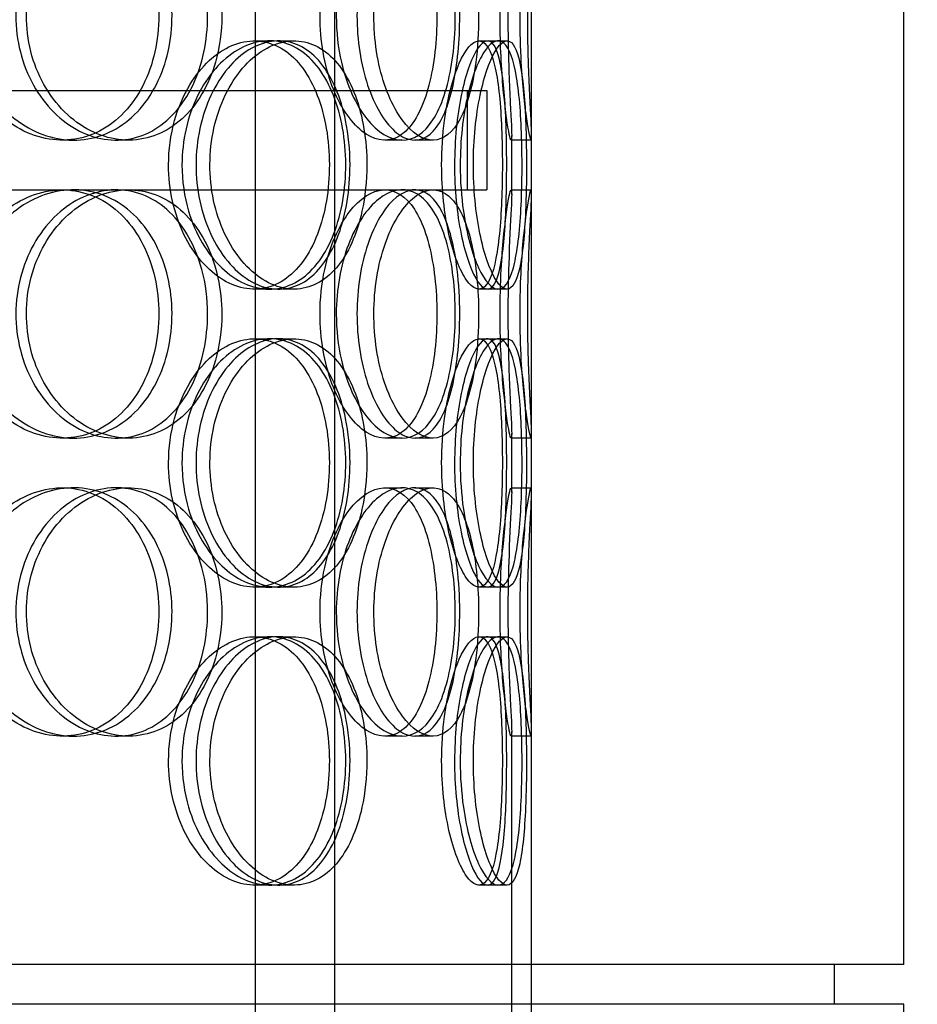
# Model space of a CAD drawing. Units: inches. Extents: x -32 to 50882, y 1295 to 16265.
# Drawn here: x 24231 to 24412, y 11389 to 11587 of the extents above; entities that cross this region are included whole.
import ezdxf

# ---------------------------------------------------------------- set-up
doc = ezdxf.new("R2010")
doc.units = ezdxf.units.IN
doc.header["$MEASUREMENT"] = 0
doc.layers.add('ACO-zemlja i šljunak', color=8, linetype='Continuous')

# ---------------------------------------------------------------- blocks, each defined once
blk = doc.blocks.new('12898.01_p')
at = {"ltscale": 12.282398}
for p, q in [((7663.68, -88), (7663.68, 547)), ((7738.68, -88), (7738.68, 547)), ((7663.68, -731), (7663.68, -96)), ((7738.68, -731), (7738.68, -96))]:
    blk.add_line(p, q, dxfattribs=at)
at = {"ltscale": 13.054485}
for p, q in [((7608.05, -438.88), (7608.05, 506)), ((7624.05, -438.88), (7624.05, 506))]:
    blk.add_line(p, q, dxfattribs=at)
at = {"ltscale": 0.152202}
for p, q in [((7607.86, 98), (7610.89, 98)), ((7612.74, 98), (7615.85, 98)), ((7653.08, 98), (7656.96, 98)), ((7571.49, 78), (7569.19, 78)), ((7582.54, 78), (7580.04, 78)), ((7637.63, 78), (7634.11, 78)), ((7643.81, 78), (7640.18, 78)), ((7663.57, 78), (7659.57, 78)), ((7569.19, 68), (7571.49, 68)), ((7634.11, 68), (7637.63, 68)), ((7659.57, 68), (7663.57, 68)), ((7610.89, 48), (7607.86, 48)), ((7615.85, 48), (7612.74, 48)), ((7656.96, 48), (7653.08, 48)), ((7607.86, 38), (7610.89, 38)), ((7612.74, 38), (7615.85, 38)), ((7653.08, 38), (7656.96, 38)), ((7571.49, 18), (7569.19, 18)), ((7582.54, 18), (7580.04, 18)), ((7637.63, 18), (7634.11, 18)), ((7643.81, 18), (7640.18, 18)), ((7663.57, 18), (7659.57, 18)), ((7569.19, 8), (7571.49, 8)), ((7580.04, 8), (7582.54, 8)), ((7634.11, 8), (7637.63, 8)), ((7640.18, 8), (7643.81, 8)), ((7659.57, 8), (7663.57, 8)), ((7610.89, -12), (7607.86, -12)), ((7615.85, -12), (7612.74, -12)), ((7656.96, -12), (7653.08, -12)), ((7607.86, -22), (7610.89, -22)), ((7612.74, -22), (7615.85, -22)), ((7653.08, -22), (7656.96, -22)), ((7571.49, -42), (7569.19, -42)), ((7582.54, -42), (7580.04, -42)), ((7637.63, -42), (7634.11, -42)), ((7643.81, -42), (7640.18, -42)), ((7663.57, -42), (7659.57, -42)), ((7610.89, -72), (7607.86, -72)), ((7615.85, -72), (7612.74, -72)), ((7656.96, -72), (7653.08, -72))]:
    blk.add_line(p, q, dxfattribs=at)
at = {"ltscale": 0.069278}
for p, q in [((7656.96, 98), (7658.74, 98)), ((7658.74, 48), (7656.96, 48)), ((7656.96, 38), (7658.74, 38)), ((7658.74, -12), (7656.96, -12)), ((7656.96, -22), (7658.74, -22)), ((7658.74, -72), (7656.96, -72))]:
    blk.add_line(p, q, dxfattribs=at)
at = {"ltscale": 12.608907}
blk.add_line((7239.68, 88), (7654.68, 88), dxfattribs=at)
at = {"ltscale": 0.76141}
for p, q in [((7650.68, 88), (7650.68, 68)), ((7654.68, 88), (7654.68, 68))]:
    blk.add_line(p, q, dxfattribs=at)
at = {"ltscale": 0.453191}
for p, q in [((7659.68, 67.05), (7659.68, 78.95)), ((7663.68, 67.05), (7663.68, 78.95)), ((7659.68, 7.05), (7659.68, 18.95)), ((7663.68, 7.05), (7663.68, 18.95))]:
    blk.add_line(p, q, dxfattribs=at)
at = {"ltscale": 3.746203}
blk.add_line((7479.09, 68), (7569.19, 68), dxfattribs=at)
at = {"ltscale": 3.788207}
blk.add_line((7571.49, 68), (7634.11, 68), dxfattribs=at)
at = {"ltscale": 3.224361}
blk.add_line((7637.63, 68), (7654.68, 68), dxfattribs=at)
at = {"ltscale": 4.260742}
for p, q in [((7659.68, -152.95), (7659.68, -41.05)), ((7663.68, -152.95), (7663.68, -41.05))]:
    blk.add_line(p, q, dxfattribs=at)
at = {"ltscale": 12.65231}
for p, q in [((7738.68, -88), (7155.68, -88)), ((7738.68, -96), (7155.68, -96))]:
    blk.add_line(p, q, dxfattribs=at)
at = {"ltscale": 0.304504}
for p, q in [((7663.68, -96), (7663.68, -88)), ((7724.68, -96), (7724.68, -88))]:
    blk.add_line(p, q, dxfattribs=at)
at = {"ltscale": 5.955276}
for points in [[(7548.11, 103), (7548.11, 98.06), (7549.43, 93.12), (7551.81, 89.02), (7554.2, 84.93), (7557.62, 81.69), (7561.45, 79.83), (7565.21, 78.01), (7569.34, 77.53), (7573.14, 78.49), (7577.04, 79.46), (7580.59, 81.94), (7583.24, 85.49), (7585.88, 89.02), (7587.64, 93.6), (7588.31, 98.47), (7588.97, 103.32), (7588.54, 108.43), (7587.08, 112.95), (7585.61, 117.5), (7583.08, 121.43), (7579.85, 124.09), (7576.65, 126.71), (7572.76, 128.09), (7568.79, 128), (7564.8, 127.9), (7560.74, 126.32), (7557.33, 123.51), (7553.87, 120.68), (7551.1, 116.6), (7549.56, 111.97), (7548.6, 109.11), (7548.11, 106.06), (7548.11, 103)], [(7598.44, 103), (7598.44, 98.06), (7597.4, 93.12), (7595.43, 89.02), (7593.47, 84.93), (7590.59, 81.69), (7587.18, 79.83), (7583.82, 78.01), (7579.96, 77.53), (7576.2, 78.49), (7572.36, 79.46), (7568.65, 81.94), (7565.78, 85.49), (7562.93, 89.02), (7560.93, 93.6), (7560.17, 98.47), (7559.42, 103.32), (7559.92, 108.43), (7561.56, 112.95), (7563.21, 117.5), (7566, 121.43), (7569.39, 124.09), (7572.74, 126.71), (7576.64, 128.09), (7580.42, 128), (7584.21, 127.9), (7587.85, 126.32), (7590.79, 123.51), (7593.77, 120.68), (7596.03, 116.6), (7597.28, 111.97), (7598.05, 109.11), (7598.44, 106.06), (7598.44, 103)], [(7621.08, 103), (7621.08, 98.06), (7621.95, 93.12), (7623.48, 89.02), (7625.01, 84.93), (7627.18, 81.69), (7629.51, 79.83), (7631.8, 78.01), (7634.23, 77.53), (7636.38, 78.49), (7638.58, 79.46), (7640.49, 81.94), (7641.87, 85.49), (7643.25, 89.02), (7644.12, 93.6), (7644.45, 98.47), (7644.78, 103.32), (7644.58, 108.43), (7643.84, 112.95), (7643.1, 117.5), (7641.81, 121.43), (7640.08, 124.09), (7638.36, 126.71), (7636.2, 128.09), (7633.88, 128), (7631.56, 127.9), (7629.09, 126.32), (7626.97, 123.51), (7624.81, 120.68), (7623.03, 116.6), (7622.02, 111.97), (7621.4, 109.11), (7621.08, 106.06), (7621.08, 103)], [(7649.22, 103), (7649.22, 98.06), (7648.76, 93.12), (7647.86, 89.02), (7646.96, 84.93), (7645.61, 81.69), (7643.89, 79.83), (7642.2, 78.01), (7640.16, 77.53), (7638.09, 78.49), (7635.96, 79.46), (7633.81, 81.94), (7632.11, 85.49), (7630.42, 89.02), (7629.19, 93.6), (7628.73, 98.47), (7628.27, 103.32), (7628.57, 108.43), (7629.57, 112.95), (7630.58, 117.5), (7632.26, 121.43), (7634.23, 124.09), (7636.17, 126.71), (7638.36, 128.09), (7640.38, 128), (7642.41, 127.9), (7644.25, 126.32), (7645.67, 123.51), (7647.12, 120.68), (7648.14, 116.6), (7648.7, 111.97), (7649.04, 109.11), (7649.22, 106.06), (7649.22, 103)], [(7657.33, 103), (7657.33, 98.06), (7657.57, 93.12), (7657.92, 89.02), (7658.27, 84.93), (7658.72, 81.69), (7659.07, 79.83), (7659.4, 78.01), (7659.62, 77.53), (7659.67, 78.49), (7659.71, 79.46), (7659.57, 81.94), (7659.4, 85.49), (7659.22, 89.02), (7659.02, 93.6), (7658.95, 98.47), (7658.87, 103.32), (7658.93, 108.43), (7659.08, 112.95), (7659.22, 117.5), (7659.45, 121.43), (7659.58, 124.09), (7659.7, 126.71), (7659.72, 128.09), (7659.55, 128), (7659.39, 127.9), (7659.04, 126.32), (7658.64, 123.51), (7658.25, 120.68), (7657.82, 116.6), (7657.57, 111.97), (7657.42, 109.11), (7657.33, 106.06), (7657.33, 103)], [(7590.58, 73), (7590.58, 68.06), (7591.69, 63.12), (7593.68, 59.02), (7595.66, 54.93), (7598.49, 51.69), (7601.61, 49.83), (7604.68, 48.01), (7607.99, 47.53), (7611, 48.49), (7614.09, 49.46), (7616.84, 51.94), (7618.87, 55.49), (7620.9, 59.02), (7622.22, 63.6), (7622.73, 68.47), (7623.23, 73.32), (7622.91, 78.43), (7621.8, 82.95), (7620.68, 87.5), (7618.76, 91.43), (7616.25, 94.09), (7613.78, 96.71), (7610.72, 98.09), (7607.54, 98), (7604.35, 97.9), (7601.04, 96.32), (7598.24, 93.51), (7595.4, 90.68), (7593.09, 86.6), (7591.79, 81.97), (7591, 79.11), (7590.58, 76.06), (7590.58, 73)], [(7627.12, 73), (7627.12, 68.06), (7626.33, 63.12), (7624.83, 59.02), (7623.33, 54.93), (7621.1, 51.69), (7618.42, 49.83), (7615.77, 48.01), (7612.69, 47.53), (7609.64, 48.49), (7606.52, 49.46), (7603.46, 51.94), (7601.08, 55.49), (7598.71, 59.02), (7597.03, 63.6), (7596.39, 68.47), (7595.76, 73.32), (7596.18, 78.43), (7597.56, 82.95), (7598.94, 87.5), (7601.27, 91.43), (7604.07, 94.09), (7606.83, 96.71), (7610.01, 98.09), (7613.04, 98), (7616.08, 97.9), (7618.96, 96.32), (7621.24, 93.51), (7623.56, 90.68), (7625.28, 86.6), (7626.23, 81.97), (7626.82, 79.11), (7627.12, 76.06), (7627.12, 73)], [(7645.57, 73), (7645.57, 68.06), (7646.12, 63.12), (7647.05, 59.02), (7647.98, 54.93), (7649.27, 51.69), (7650.58, 49.83), (7651.88, 48.01), (7653.17, 47.53), (7654.23, 48.49), (7655.32, 49.46), (7656.17, 51.94), (7656.74, 55.49), (7657.31, 59.02), (7657.62, 63.6), (7657.74, 68.47), (7657.86, 73.32), (7657.79, 78.43), (7657.52, 82.95), (7657.24, 87.5), (7656.74, 91.43), (7655.97, 94.09), (7655.21, 96.71), (7654.17, 98.09), (7652.96, 98), (7651.75, 97.9), (7650.37, 96.32), (7649.13, 93.51), (7647.87, 90.68), (7646.78, 86.6), (7646.16, 81.97), (7645.77, 79.11), (7645.57, 76.06), (7645.57, 73)], [(7658.67, 73), (7658.67, 68.06), (7658.54, 63.12), (7658.22, 59.02), (7657.9, 54.93), (7657.38, 51.69), (7656.61, 49.83), (7655.85, 48.01), (7654.85, 47.53), (7653.75, 48.49), (7652.61, 49.46), (7651.37, 51.94), (7650.36, 55.49), (7649.35, 59.02), (7648.59, 63.6), (7648.3, 68.47), (7648.02, 73.32), (7648.21, 78.43), (7648.82, 82.95), (7649.44, 87.5), (7650.47, 91.43), (7651.6, 94.09), (7652.72, 96.71), (7653.92, 98.09), (7654.94, 98), (7655.96, 97.9), (7656.79, 96.32), (7657.38, 93.51), (7657.97, 90.68), (7658.32, 86.6), (7658.51, 81.97), (7658.62, 79.11), (7658.67, 76.06), (7658.67, 73)], [(7548.11, 43), (7548.11, 38.06), (7549.43, 33.12), (7551.81, 29.02), (7554.2, 24.93), (7557.62, 21.69), (7561.45, 19.83), (7565.21, 18.01), (7569.34, 17.53), (7573.14, 18.49), (7577.04, 19.46), (7580.59, 21.94), (7583.24, 25.49), (7585.88, 29.02), (7587.64, 33.6), (7588.31, 38.47), (7588.97, 43.32), (7588.54, 48.43), (7587.08, 52.95), (7585.61, 57.5), (7583.08, 61.43), (7579.85, 64.09), (7576.65, 66.71), (7572.76, 68.09), (7568.79, 68), (7564.8, 67.9), (7560.74, 66.32), (7557.33, 63.51), (7553.87, 60.68), (7551.1, 56.6), (7549.56, 51.97), (7548.6, 49.11), (7548.11, 46.06), (7548.11, 43)], [(7598.44, 43), (7598.44, 38.06), (7597.4, 33.12), (7595.43, 29.02), (7593.47, 24.93), (7590.59, 21.69), (7587.18, 19.83), (7583.82, 18.01), (7579.96, 17.53), (7576.2, 18.49), (7572.36, 19.46), (7568.65, 21.94), (7565.78, 25.49), (7562.93, 29.02), (7560.93, 33.6), (7560.17, 38.47), (7559.42, 43.32), (7559.92, 48.43), (7561.56, 52.95), (7563.21, 57.5), (7566, 61.43), (7569.39, 64.09), (7572.74, 66.71), (7576.64, 68.09), (7580.42, 68), (7584.21, 67.9), (7587.85, 66.32), (7590.79, 63.51), (7593.77, 60.68), (7596.03, 56.6), (7597.28, 51.97), (7598.05, 49.11), (7598.44, 46.06), (7598.44, 43)], [(7621.08, 43), (7621.08, 38.06), (7621.95, 33.12), (7623.48, 29.02), (7625.01, 24.93), (7627.18, 21.69), (7629.51, 19.83), (7631.8, 18.01), (7634.23, 17.53), (7636.38, 18.49), (7638.58, 19.46), (7640.49, 21.94), (7641.87, 25.49), (7643.25, 29.02), (7644.12, 33.6), (7644.45, 38.47), (7644.78, 43.32), (7644.58, 48.43), (7643.84, 52.95), (7643.1, 57.5), (7641.81, 61.43), (7640.08, 64.09), (7638.36, 66.71), (7636.2, 68.09), (7633.88, 68), (7631.56, 67.9), (7629.09, 66.32), (7626.97, 63.51), (7624.81, 60.68), (7623.03, 56.6), (7622.02, 51.97), (7621.4, 49.11), (7621.08, 46.06), (7621.08, 43)], [(7649.22, 43), (7649.22, 38.06), (7648.76, 33.12), (7647.86, 29.02), (7646.96, 24.93), (7645.61, 21.69), (7643.89, 19.83), (7642.2, 18.01), (7640.16, 17.53), (7638.09, 18.49), (7635.96, 19.46), (7633.81, 21.94), (7632.11, 25.49), (7630.42, 29.02), (7629.19, 33.6), (7628.73, 38.47), (7628.27, 43.32), (7628.57, 48.43), (7629.57, 52.95), (7630.58, 57.5), (7632.26, 61.43), (7634.23, 64.09), (7636.17, 66.71), (7638.36, 68.09), (7640.38, 68), (7642.41, 67.9), (7644.25, 66.32), (7645.67, 63.51), (7647.12, 60.68), (7648.14, 56.6), (7648.7, 51.97), (7649.04, 49.11), (7649.22, 46.06), (7649.22, 43)], [(7657.33, 43), (7657.33, 38.06), (7657.57, 33.12), (7657.92, 29.02), (7658.27, 24.93), (7658.72, 21.69), (7659.07, 19.83), (7659.4, 18.01), (7659.62, 17.53), (7659.67, 18.49), (7659.71, 19.46), (7659.57, 21.94), (7659.4, 25.49), (7659.22, 29.02), (7659.02, 33.6), (7658.95, 38.47), (7658.87, 43.32), (7658.93, 48.43), (7659.08, 52.95), (7659.22, 57.5), (7659.45, 61.43), (7659.58, 64.09), (7659.7, 66.71), (7659.72, 68.09), (7659.55, 68), (7659.39, 67.9), (7659.04, 66.32), (7658.64, 63.51), (7658.25, 60.68), (7657.82, 56.6), (7657.57, 51.97), (7657.42, 49.11), (7657.33, 46.06), (7657.33, 43)], [(7590.58, 13), (7590.58, 8.06), (7591.69, 3.12), (7593.68, -0.98), (7595.66, -5.07), (7598.49, -8.31), (7601.61, -10.17), (7604.68, -11.99), (7607.99, -12.47), (7611, -11.51), (7614.09, -10.54), (7616.84, -8.06), (7618.87, -4.51), (7620.9, -0.98), (7622.22, 3.6), (7622.73, 8.47), (7623.23, 13.32), (7622.91, 18.43), (7621.8, 22.95), (7620.68, 27.5), (7618.76, 31.43), (7616.25, 34.09), (7613.78, 36.71), (7610.72, 38.09), (7607.54, 38), (7604.35, 37.9), (7601.04, 36.32), (7598.24, 33.51), (7595.4, 30.68), (7593.09, 26.6), (7591.79, 21.97), (7591, 19.11), (7590.58, 16.06), (7590.58, 13)], [(7627.12, 13), (7627.12, 8.06), (7626.33, 3.12), (7624.83, -0.98), (7623.33, -5.07), (7621.1, -8.31), (7618.42, -10.17), (7615.77, -11.99), (7612.69, -12.47), (7609.64, -11.51), (7606.52, -10.54), (7603.46, -8.06), (7601.08, -4.51), (7598.71, -0.98), (7597.03, 3.6), (7596.39, 8.47), (7595.76, 13.32), (7596.18, 18.43), (7597.56, 22.95), (7598.94, 27.5), (7601.27, 31.43), (7604.07, 34.09), (7606.83, 36.71), (7610.01, 38.09), (7613.04, 38), (7616.08, 37.9), (7618.96, 36.32), (7621.24, 33.51), (7623.56, 30.68), (7625.28, 26.6), (7626.23, 21.97), (7626.82, 19.11), (7627.12, 16.06), (7627.12, 13)], [(7645.57, 13), (7645.57, 8.06), (7646.12, 3.12), (7647.05, -0.98), (7647.98, -5.07), (7649.27, -8.31), (7650.58, -10.17), (7651.88, -11.99), (7653.17, -12.47), (7654.23, -11.51), (7655.32, -10.54), (7656.17, -8.06), (7656.74, -4.51), (7657.31, -0.98), (7657.62, 3.6), (7657.74, 8.47), (7657.86, 13.32), (7657.79, 18.43), (7657.52, 22.95), (7657.24, 27.5), (7656.74, 31.43), (7655.97, 34.09), (7655.21, 36.71), (7654.17, 38.09), (7652.96, 38), (7651.75, 37.9), (7650.37, 36.32), (7649.13, 33.51), (7647.87, 30.68), (7646.78, 26.6), (7646.16, 21.97), (7645.77, 19.11), (7645.57, 16.06), (7645.57, 13)], [(7658.67, 13), (7658.67, 8.06), (7658.54, 3.12), (7658.22, -0.98), (7657.9, -5.07), (7657.38, -8.31), (7656.61, -10.17), (7655.85, -11.99), (7654.85, -12.47), (7653.75, -11.51), (7652.61, -10.54), (7651.37, -8.06), (7650.36, -4.51), (7649.35, -0.98), (7648.59, 3.6), (7648.3, 8.47), (7648.02, 13.32), (7648.21, 18.43), (7648.82, 22.95), (7649.44, 27.5), (7650.47, 31.43), (7651.6, 34.09), (7652.72, 36.71), (7653.92, 38.09), (7654.94, 38), (7655.96, 37.9), (7656.79, 36.32), (7657.38, 33.51), (7657.97, 30.68), (7658.32, 26.6), (7658.51, 21.97), (7658.62, 19.11), (7658.67, 16.06), (7658.67, 13)], [(7548.11, -17), (7548.11, -21.94), (7549.43, -26.88), (7551.81, -30.98), (7554.2, -35.07), (7557.62, -38.31), (7561.45, -40.17), (7565.21, -41.99), (7569.34, -42.47), (7573.14, -41.51), (7577.04, -40.54), (7580.59, -38.06), (7583.24, -34.51), (7585.88, -30.98), (7587.64, -26.4), (7588.31, -21.53), (7588.97, -16.68), (7588.54, -11.57), (7587.08, -7.05), (7585.61, -2.5), (7583.08, 1.43), (7579.85, 4.09), (7576.65, 6.71), (7572.76, 8.09), (7568.79, 8), (7564.8, 7.9), (7560.74, 6.32), (7557.33, 3.51), (7553.87, 0.68), (7551.1, -3.4), (7549.56, -8.03), (7548.6, -10.89), (7548.11, -13.94), (7548.11, -17)], [(7598.44, -17), (7598.44, -21.94), (7597.4, -26.88), (7595.43, -30.98), (7593.47, -35.07), (7590.59, -38.31), (7587.18, -40.17), (7583.82, -41.99), (7579.96, -42.47), (7576.2, -41.51), (7572.36, -40.54), (7568.65, -38.06), (7565.78, -34.51), (7562.93, -30.98), (7560.93, -26.4), (7560.17, -21.53), (7559.42, -16.68), (7559.92, -11.57), (7561.56, -7.05), (7563.21, -2.5), (7566, 1.43), (7569.39, 4.09), (7572.74, 6.71), (7576.64, 8.09), (7580.42, 8), (7584.21, 7.9), (7587.85, 6.32), (7590.79, 3.51), (7593.77, 0.68), (7596.03, -3.4), (7597.28, -8.03), (7598.05, -10.89), (7598.44, -13.94), (7598.44, -17)], [(7621.08, -17), (7621.08, -21.94), (7621.95, -26.88), (7623.48, -30.98), (7625.01, -35.07), (7627.18, -38.31), (7629.51, -40.17), (7631.8, -41.99), (7634.23, -42.47), (7636.38, -41.51), (7638.58, -40.54), (7640.49, -38.06), (7641.87, -34.51), (7643.25, -30.98), (7644.12, -26.4), (7644.45, -21.53), (7644.78, -16.68), (7644.58, -11.57), (7643.84, -7.05), (7643.1, -2.5), (7641.81, 1.43), (7640.08, 4.09), (7638.36, 6.71), (7636.2, 8.09), (7633.88, 8), (7631.56, 7.9), (7629.09, 6.32), (7626.97, 3.51), (7624.81, 0.68), (7623.03, -3.4), (7622.02, -8.03), (7621.4, -10.89), (7621.08, -13.94), (7621.08, -17)], [(7649.22, -17), (7649.22, -21.94), (7648.76, -26.88), (7647.86, -30.98), (7646.96, -35.07), (7645.61, -38.31), (7643.89, -40.17), (7642.2, -41.99), (7640.16, -42.47), (7638.09, -41.51), (7635.96, -40.54), (7633.81, -38.06), (7632.11, -34.51), (7630.42, -30.98), (7629.19, -26.4), (7628.73, -21.53), (7628.27, -16.68), (7628.57, -11.57), (7629.57, -7.05), (7630.58, -2.5), (7632.26, 1.43), (7634.23, 4.09), (7636.17, 6.71), (7638.36, 8.09), (7640.38, 8), (7642.41, 7.9), (7644.25, 6.32), (7645.67, 3.51), (7647.12, 0.68), (7648.14, -3.4), (7648.7, -8.03), (7649.04, -10.89), (7649.22, -13.94), (7649.22, -17)], [(7657.33, -17), (7657.33, -21.94), (7657.57, -26.88), (7657.92, -30.98), (7658.27, -35.07), (7658.72, -38.31), (7659.07, -40.17), (7659.4, -41.99), (7659.62, -42.47), (7659.67, -41.51), (7659.71, -40.54), (7659.57, -38.06), (7659.4, -34.51), (7659.22, -30.98), (7659.02, -26.4), (7658.95, -21.53), (7658.87, -16.68), (7658.93, -11.57), (7659.08, -7.05), (7659.22, -2.5), (7659.45, 1.43), (7659.58, 4.09), (7659.7, 6.71), (7659.72, 8.09), (7659.55, 8), (7659.39, 7.9), (7659.04, 6.32), (7658.64, 3.51), (7658.25, 0.68), (7657.82, -3.4), (7657.57, -8.03), (7657.42, -10.89), (7657.33, -13.94), (7657.33, -17)], [(7590.58, -47), (7590.58, -51.94), (7591.69, -56.88), (7593.68, -60.98), (7595.66, -65.07), (7598.49, -68.31), (7601.61, -70.17), (7604.68, -71.99), (7607.99, -72.47), (7611, -71.51), (7614.09, -70.54), (7616.84, -68.06), (7618.87, -64.51), (7620.9, -60.98), (7622.22, -56.4), (7622.73, -51.53), (7623.23, -46.68), (7622.91, -41.57), (7621.8, -37.05), (7620.68, -32.5), (7618.76, -28.57), (7616.25, -25.91), (7613.78, -23.29), (7610.72, -21.91), (7607.54, -22), (7604.35, -22.1), (7601.04, -23.68), (7598.24, -26.49), (7595.4, -29.32), (7593.09, -33.4), (7591.79, -38.03), (7591, -40.89), (7590.58, -43.94), (7590.58, -47)], [(7627.12, -47), (7627.12, -51.94), (7626.33, -56.88), (7624.83, -60.98), (7623.33, -65.07), (7621.1, -68.31), (7618.42, -70.17), (7615.77, -71.99), (7612.69, -72.47), (7609.64, -71.51), (7606.52, -70.54), (7603.46, -68.06), (7601.08, -64.51), (7598.71, -60.98), (7597.03, -56.4), (7596.39, -51.53), (7595.76, -46.68), (7596.18, -41.57), (7597.56, -37.05), (7598.94, -32.5), (7601.27, -28.57), (7604.07, -25.91), (7606.83, -23.29), (7610.01, -21.91), (7613.04, -22), (7616.08, -22.1), (7618.96, -23.68), (7621.24, -26.49), (7623.56, -29.32), (7625.28, -33.4), (7626.23, -38.03), (7626.82, -40.89), (7627.12, -43.94), (7627.12, -47)], [(7645.57, -47), (7645.57, -51.94), (7646.12, -56.88), (7647.05, -60.98), (7647.98, -65.07), (7649.27, -68.31), (7650.58, -70.17), (7651.88, -71.99), (7653.17, -72.47), (7654.23, -71.51), (7655.32, -70.54), (7656.17, -68.06), (7656.74, -64.51), (7657.31, -60.98), (7657.62, -56.4), (7657.74, -51.53), (7657.86, -46.68), (7657.79, -41.57), (7657.52, -37.05), (7657.24, -32.5), (7656.74, -28.57), (7655.97, -25.91), (7655.21, -23.29), (7654.17, -21.91), (7652.96, -22), (7651.75, -22.1), (7650.37, -23.68), (7649.13, -26.49), (7647.87, -29.32), (7646.78, -33.4), (7646.16, -38.03), (7645.77, -40.89), (7645.57, -43.94), (7645.57, -47)], [(7658.67, -47), (7658.67, -51.94), (7658.54, -56.88), (7658.22, -60.98), (7657.9, -65.07), (7657.38, -68.31), (7656.61, -70.17), (7655.85, -71.99), (7654.85, -72.47), (7653.75, -71.51), (7652.61, -70.54), (7651.37, -68.06), (7650.36, -64.51), (7649.35, -60.98), (7648.59, -56.4), (7648.3, -51.53), (7648.02, -46.68), (7648.21, -41.57), (7648.82, -37.05), (7649.44, -32.5), (7650.47, -28.57), (7651.6, -25.91), (7652.72, -23.29), (7653.92, -21.91), (7654.94, -22), (7655.96, -22.1), (7656.79, -23.68), (7657.38, -26.49), (7657.97, -29.32), (7658.32, -33.4), (7658.51, -38.03), (7658.62, -40.89), (7658.67, -43.94), (7658.67, -47)]]:
    blk.add_open_spline(points, degree=3, knots=[-3.141593, -3.141593, -3.141593, -3.141593, -2.548374, -2.548374, -2.548374, -1.9561, -1.9561, -1.9561, -1.373298, -1.373298, -1.373298, -0.775825, -0.775825, -0.775825, -0.18228, -0.18228, -0.18228, 0.409527, 0.409527, 0.409527, 1.003875, 1.003875, 1.003875, 1.590619, 1.590619, 1.590619, 2.179212, 2.179212, 2.179212, 2.774697, 2.774697, 2.774697, 3.141593, 3.141593, 3.141593, 3.141593], dxfattribs=at)
at = {"ltscale": 6.011123}
for points in [[(7550.01, 103), (7550.01, 107.92), (7551.34, 112.84), (7553.76, 116.93), (7556.17, 121.02), (7559.64, 124.27), (7563.53, 126.14), (7567.36, 127.97), (7571.56, 128.47), (7575.44, 127.53), (7579.4, 126.58), (7583.02, 124.13), (7585.73, 120.6), (7588.42, 117.1), (7590.23, 112.56), (7590.94, 107.72), (7591.64, 102.9), (7591.24, 97.81), (7589.79, 93.28), (7588.33, 88.73), (7585.8, 84.77), (7582.54, 82.07), (7579.31, 79.4), (7575.38, 77.96), (7571.33, 78), (7567.28, 78.04), (7563.13, 79.55), (7559.63, 82.3), (7556.1, 85.07), (7553.24, 89.09), (7551.61, 93.68), (7550.56, 96.64), (7550.01, 99.82), (7550.01, 103)], [(7601.29, 103), (7601.29, 107.92), (7600.23, 112.84), (7598.25, 116.93), (7596.26, 121.02), (7593.34, 124.27), (7589.87, 126.14), (7586.46, 127.97), (7582.53, 128.47), (7578.71, 127.53), (7574.8, 126.58), (7571.02, 124.13), (7568.09, 120.6), (7565.18, 117.1), (7563.13, 112.56), (7562.33, 107.72), (7561.54, 102.9), (7562, 97.81), (7563.62, 93.28), (7565.26, 88.73), (7568.06, 84.77), (7571.48, 82.07), (7574.87, 79.4), (7578.83, 77.96), (7582.69, 78), (7586.55, 78.04), (7590.27, 79.55), (7593.3, 82.3), (7596.35, 85.07), (7598.68, 89.09), (7600, 93.68), (7600.85, 96.64), (7601.29, 99.82), (7601.29, 103)], [(7624.35, 103), (7624.35, 107.92), (7625.23, 112.84), (7626.78, 116.93), (7628.33, 121.02), (7630.53, 124.27), (7632.9, 126.14), (7635.23, 127.97), (7637.7, 128.47), (7639.9, 127.53), (7642.14, 126.58), (7644.08, 124.13), (7645.5, 120.6), (7646.91, 117.1), (7647.81, 112.56), (7648.15, 107.72), (7648.5, 102.9), (7648.31, 97.81), (7647.58, 93.28), (7646.85, 88.73), (7645.56, 84.77), (7643.81, 82.07), (7642.08, 79.4), (7639.89, 77.96), (7637.54, 78), (7635.18, 78.04), (7632.67, 79.55), (7630.49, 82.3), (7628.29, 85.07), (7626.45, 89.09), (7625.39, 93.68), (7624.71, 96.64), (7624.35, 99.82), (7624.35, 103)], [(7653.02, 103), (7653.02, 107.92), (7652.56, 112.84), (7651.65, 116.93), (7650.74, 121.02), (7649.36, 124.27), (7647.62, 126.14), (7645.91, 127.97), (7643.84, 128.47), (7641.73, 127.53), (7639.57, 126.58), (7637.38, 124.13), (7635.64, 120.6), (7633.91, 117.1), (7632.65, 112.56), (7632.16, 107.72), (7631.68, 102.9), (7631.96, 97.81), (7632.95, 93.28), (7633.95, 88.73), (7635.64, 84.77), (7637.63, 82.07), (7639.6, 79.4), (7641.83, 77.96), (7643.89, 78), (7645.96, 78.04), (7647.85, 79.55), (7649.31, 82.3), (7650.79, 85.07), (7651.86, 89.09), (7652.45, 93.68), (7652.83, 96.64), (7653.02, 99.82), (7653.02, 103)], [(7661.29, 103), (7661.29, 107.92), (7661.53, 112.84), (7661.88, 116.93), (7662.24, 121.02), (7662.7, 124.27), (7663.05, 126.14), (7663.39, 127.97), (7663.62, 128.47), (7663.67, 127.53), (7663.71, 126.58), (7663.57, 124.13), (7663.39, 120.6), (7663.22, 117.1), (7663.01, 112.56), (7662.94, 107.72), (7662.86, 102.9), (7662.91, 97.81), (7663.06, 93.28), (7663.2, 88.73), (7663.43, 84.77), (7663.57, 82.07), (7663.7, 79.4), (7663.72, 77.96), (7663.56, 78), (7663.4, 78.04), (7663.05, 79.55), (7662.65, 82.3), (7662.25, 85.07), (7661.81, 89.09), (7661.55, 93.68), (7661.39, 96.64), (7661.29, 99.82), (7661.29, 103)], [(7593.28, 73), (7593.28, 77.92), (7594.4, 82.84), (7596.41, 86.93), (7598.42, 91.02), (7601.3, 94.27), (7604.46, 96.14), (7607.58, 97.97), (7610.96, 98.47), (7614.03, 97.53), (7617.16, 96.58), (7619.97, 94.13), (7622.05, 90.6), (7624.12, 87.1), (7625.48, 82.56), (7626.01, 77.72), (7626.54, 72.9), (7626.24, 67.81), (7625.14, 63.28), (7624.04, 58.73), (7622.12, 54.77), (7619.59, 52.07), (7617.09, 49.4), (7613.99, 47.96), (7610.76, 48), (7607.52, 48.04), (7604.15, 49.55), (7601.27, 52.3), (7598.37, 55.07), (7595.98, 59.09), (7594.62, 63.68), (7593.74, 66.64), (7593.28, 69.82), (7593.28, 73)], [(7630.51, 73), (7630.51, 77.92), (7629.71, 82.84), (7628.19, 86.93), (7626.67, 91.02), (7624.41, 94.27), (7621.69, 96.14), (7619, 97.97), (7615.86, 98.47), (7612.76, 97.53), (7609.59, 96.58), (7606.48, 94.13), (7604.04, 90.6), (7601.62, 87.1), (7599.9, 82.56), (7599.23, 77.72), (7598.56, 72.9), (7598.95, 67.81), (7600.31, 63.28), (7601.69, 58.73), (7604.03, 54.77), (7606.85, 52.07), (7609.64, 49.4), (7612.88, 47.96), (7615.97, 48), (7619.07, 48.04), (7622.01, 49.55), (7624.37, 52.3), (7626.74, 55.07), (7628.53, 59.09), (7629.53, 63.68), (7630.18, 66.64), (7630.51, 69.82), (7630.51, 73)], [(7649.31, 73), (7649.31, 77.92), (7649.86, 82.84), (7650.8, 86.93), (7651.74, 91.02), (7653.06, 94.27), (7654.39, 96.14), (7655.7, 97.97), (7657.02, 98.47), (7658.11, 97.53), (7659.22, 96.58), (7660.08, 94.13), (7660.67, 90.6), (7661.25, 87.1), (7661.58, 82.56), (7661.7, 77.72), (7661.83, 72.9), (7661.76, 67.81), (7661.49, 63.28), (7661.22, 58.73), (7660.72, 54.77), (7659.95, 52.07), (7659.18, 49.4), (7658.14, 47.96), (7656.91, 48), (7655.69, 48.04), (7654.28, 49.55), (7653.01, 52.3), (7651.73, 55.07), (7650.6, 59.09), (7649.95, 63.68), (7649.53, 66.64), (7649.31, 69.82), (7649.31, 73)], [(7662.65, 73), (7662.65, 77.92), (7662.52, 82.84), (7662.2, 86.93), (7661.87, 91.02), (7661.34, 94.27), (7660.57, 96.14), (7659.8, 97.97), (7658.78, 98.47), (7657.66, 97.53), (7656.5, 96.58), (7655.24, 94.13), (7654.21, 90.6), (7653.19, 87.1), (7652.4, 82.56), (7652.1, 77.72), (7651.8, 72.9), (7651.98, 67.81), (7652.59, 63.28), (7653.2, 58.73), (7654.23, 54.77), (7655.38, 52.07), (7656.51, 49.4), (7657.74, 47.96), (7658.78, 48), (7659.83, 48.04), (7660.69, 49.55), (7661.29, 52.3), (7661.91, 55.07), (7662.27, 59.09), (7662.47, 63.68), (7662.6, 66.64), (7662.65, 69.82), (7662.65, 73)], [(7550.01, 43), (7550.01, 47.92), (7551.34, 52.84), (7553.76, 56.93), (7556.17, 61.02), (7559.64, 64.27), (7563.53, 66.14), (7567.36, 67.97), (7571.56, 68.47), (7575.44, 67.53), (7579.4, 66.58), (7583.02, 64.13), (7585.73, 60.6), (7588.42, 57.1), (7590.23, 52.56), (7590.94, 47.72), (7591.64, 42.9), (7591.24, 37.81), (7589.79, 33.28), (7588.33, 28.73), (7585.8, 24.77), (7582.54, 22.07), (7579.31, 19.4), (7575.38, 17.96), (7571.33, 18), (7567.28, 18.04), (7563.13, 19.55), (7559.63, 22.3), (7556.1, 25.07), (7553.24, 29.09), (7551.61, 33.68), (7550.56, 36.64), (7550.01, 39.82), (7550.01, 43)], [(7601.29, 43), (7601.29, 47.92), (7600.23, 52.84), (7598.25, 56.93), (7596.26, 61.02), (7593.34, 64.27), (7589.87, 66.14), (7586.46, 67.97), (7582.53, 68.47), (7578.71, 67.53), (7574.8, 66.58), (7571.02, 64.13), (7568.09, 60.6), (7565.18, 57.1), (7563.13, 52.56), (7562.33, 47.72), (7561.54, 42.9), (7562, 37.81), (7563.62, 33.28), (7565.26, 28.73), (7568.06, 24.77), (7571.48, 22.07), (7574.87, 19.4), (7578.83, 17.96), (7582.69, 18), (7586.55, 18.04), (7590.27, 19.55), (7593.3, 22.3), (7596.35, 25.07), (7598.68, 29.09), (7600, 33.68), (7600.85, 36.64), (7601.29, 39.82), (7601.29, 43)], [(7624.35, 43), (7624.35, 47.92), (7625.23, 52.84), (7626.78, 56.93), (7628.33, 61.02), (7630.53, 64.27), (7632.9, 66.14), (7635.23, 67.97), (7637.7, 68.47), (7639.9, 67.53), (7642.14, 66.58), (7644.08, 64.13), (7645.5, 60.6), (7646.91, 57.1), (7647.81, 52.56), (7648.15, 47.72), (7648.5, 42.9), (7648.31, 37.81), (7647.58, 33.28), (7646.85, 28.73), (7645.56, 24.77), (7643.81, 22.07), (7642.08, 19.4), (7639.89, 17.96), (7637.54, 18), (7635.18, 18.04), (7632.67, 19.55), (7630.49, 22.3), (7628.29, 25.07), (7626.45, 29.09), (7625.39, 33.68), (7624.71, 36.64), (7624.35, 39.82), (7624.35, 43)], [(7653.02, 43), (7653.02, 47.92), (7652.56, 52.84), (7651.65, 56.93), (7650.74, 61.02), (7649.36, 64.27), (7647.62, 66.14), (7645.91, 67.97), (7643.84, 68.47), (7641.73, 67.53), (7639.57, 66.58), (7637.38, 64.13), (7635.64, 60.6), (7633.91, 57.1), (7632.65, 52.56), (7632.16, 47.72), (7631.68, 42.9), (7631.96, 37.81), (7632.95, 33.28), (7633.95, 28.73), (7635.64, 24.77), (7637.63, 22.07), (7639.6, 19.4), (7641.83, 17.96), (7643.89, 18), (7645.96, 18.04), (7647.85, 19.55), (7649.31, 22.3), (7650.79, 25.07), (7651.86, 29.09), (7652.45, 33.68), (7652.83, 36.64), (7653.02, 39.82), (7653.02, 43)], [(7661.29, 43), (7661.29, 47.92), (7661.53, 52.84), (7661.88, 56.93), (7662.24, 61.02), (7662.7, 64.27), (7663.05, 66.14), (7663.39, 67.97), (7663.62, 68.47), (7663.67, 67.53), (7663.71, 66.58), (7663.57, 64.13), (7663.39, 60.6), (7663.22, 57.1), (7663.01, 52.56), (7662.94, 47.72), (7662.86, 42.9), (7662.91, 37.81), (7663.06, 33.28), (7663.2, 28.73), (7663.43, 24.77), (7663.57, 22.07), (7663.7, 19.4), (7663.72, 17.96), (7663.56, 18), (7663.4, 18.04), (7663.05, 19.55), (7662.65, 22.3), (7662.25, 25.07), (7661.81, 29.09), (7661.55, 33.68), (7661.39, 36.64), (7661.29, 39.82), (7661.29, 43)], [(7593.28, 13), (7593.28, 17.92), (7594.4, 22.84), (7596.41, 26.93), (7598.42, 31.02), (7601.3, 34.27), (7604.46, 36.14), (7607.58, 37.97), (7610.96, 38.47), (7614.03, 37.53), (7617.16, 36.58), (7619.97, 34.13), (7622.05, 30.6), (7624.12, 27.1), (7625.48, 22.56), (7626.01, 17.72), (7626.54, 12.9), (7626.24, 7.81), (7625.14, 3.28), (7624.04, -1.27), (7622.12, -5.23), (7619.59, -7.93), (7617.09, -10.6), (7613.99, -12.04), (7610.76, -12), (7607.52, -11.96), (7604.15, -10.45), (7601.27, -7.7), (7598.37, -4.93), (7595.98, -0.91), (7594.62, 3.68), (7593.74, 6.64), (7593.28, 9.82), (7593.28, 13)], [(7630.51, 13), (7630.51, 17.92), (7629.71, 22.84), (7628.19, 26.93), (7626.67, 31.02), (7624.41, 34.27), (7621.69, 36.14), (7619, 37.97), (7615.86, 38.47), (7612.76, 37.53), (7609.59, 36.58), (7606.48, 34.13), (7604.04, 30.6), (7601.62, 27.1), (7599.9, 22.56), (7599.23, 17.72), (7598.56, 12.9), (7598.95, 7.81), (7600.31, 3.28), (7601.69, -1.27), (7604.03, -5.23), (7606.85, -7.93), (7609.64, -10.6), (7612.88, -12.04), (7615.97, -12), (7619.07, -11.96), (7622.01, -10.45), (7624.37, -7.7), (7626.74, -4.93), (7628.53, -0.91), (7629.53, 3.68), (7630.18, 6.64), (7630.51, 9.82), (7630.51, 13)], [(7649.31, 13), (7649.31, 17.92), (7649.86, 22.84), (7650.8, 26.93), (7651.74, 31.02), (7653.06, 34.27), (7654.39, 36.14), (7655.7, 37.97), (7657.02, 38.47), (7658.11, 37.53), (7659.22, 36.58), (7660.08, 34.13), (7660.67, 30.6), (7661.25, 27.1), (7661.58, 22.56), (7661.7, 17.72), (7661.83, 12.9), (7661.76, 7.81), (7661.49, 3.28), (7661.22, -1.27), (7660.72, -5.23), (7659.95, -7.93), (7659.18, -10.6), (7658.14, -12.04), (7656.91, -12), (7655.69, -11.96), (7654.28, -10.45), (7653.01, -7.7), (7651.73, -4.93), (7650.6, -0.91), (7649.95, 3.68), (7649.53, 6.64), (7649.31, 9.82), (7649.31, 13)], [(7662.65, 13), (7662.65, 17.92), (7662.52, 22.84), (7662.2, 26.93), (7661.87, 31.02), (7661.34, 34.27), (7660.57, 36.14), (7659.8, 37.97), (7658.78, 38.47), (7657.66, 37.53), (7656.5, 36.58), (7655.24, 34.13), (7654.21, 30.6), (7653.19, 27.1), (7652.4, 22.56), (7652.1, 17.72), (7651.8, 12.9), (7651.98, 7.81), (7652.59, 3.28), (7653.2, -1.27), (7654.23, -5.23), (7655.38, -7.93), (7656.51, -10.6), (7657.74, -12.04), (7658.78, -12), (7659.83, -11.96), (7660.69, -10.45), (7661.29, -7.7), (7661.91, -4.93), (7662.27, -0.91), (7662.47, 3.68), (7662.6, 6.64), (7662.65, 9.82), (7662.65, 13)], [(7550.01, -17), (7550.01, -12.08), (7551.34, -7.16), (7553.76, -3.07), (7556.17, 1.02), (7559.64, 4.27), (7563.53, 6.14), (7567.36, 7.97), (7571.56, 8.47), (7575.44, 7.53), (7579.4, 6.58), (7583.02, 4.13), (7585.73, 0.6), (7588.42, -2.9), (7590.23, -7.44), (7590.94, -12.28), (7591.64, -17.1), (7591.24, -22.19), (7589.79, -26.72), (7588.33, -31.27), (7585.8, -35.23), (7582.54, -37.93), (7579.31, -40.6), (7575.38, -42.04), (7571.33, -42), (7567.28, -41.96), (7563.13, -40.45), (7559.63, -37.7), (7556.1, -34.93), (7553.24, -30.91), (7551.61, -26.32), (7550.56, -23.36), (7550.01, -20.18), (7550.01, -17)], [(7601.29, -17), (7601.29, -12.08), (7600.23, -7.16), (7598.25, -3.07), (7596.26, 1.02), (7593.34, 4.27), (7589.87, 6.14), (7586.46, 7.97), (7582.53, 8.47), (7578.71, 7.53), (7574.8, 6.58), (7571.02, 4.13), (7568.09, 0.6), (7565.18, -2.9), (7563.13, -7.44), (7562.33, -12.28), (7561.54, -17.1), (7562, -22.19), (7563.62, -26.72), (7565.26, -31.27), (7568.06, -35.23), (7571.48, -37.93), (7574.87, -40.6), (7578.83, -42.04), (7582.69, -42), (7586.55, -41.96), (7590.27, -40.45), (7593.3, -37.7), (7596.35, -34.93), (7598.68, -30.91), (7600, -26.32), (7600.85, -23.36), (7601.29, -20.18), (7601.29, -17)], [(7624.35, -17), (7624.35, -12.08), (7625.23, -7.16), (7626.78, -3.07), (7628.33, 1.02), (7630.53, 4.27), (7632.9, 6.14), (7635.23, 7.97), (7637.7, 8.47), (7639.9, 7.53), (7642.14, 6.58), (7644.08, 4.13), (7645.5, 0.6), (7646.91, -2.9), (7647.81, -7.44), (7648.15, -12.28), (7648.5, -17.1), (7648.31, -22.19), (7647.58, -26.72), (7646.85, -31.27), (7645.56, -35.23), (7643.81, -37.93), (7642.08, -40.6), (7639.89, -42.04), (7637.54, -42), (7635.18, -41.96), (7632.67, -40.45), (7630.49, -37.7), (7628.29, -34.93), (7626.45, -30.91), (7625.39, -26.32), (7624.71, -23.36), (7624.35, -20.18), (7624.35, -17)], [(7653.02, -17), (7653.02, -12.08), (7652.56, -7.16), (7651.65, -3.07), (7650.74, 1.02), (7649.36, 4.27), (7647.62, 6.14), (7645.91, 7.97), (7643.84, 8.47), (7641.73, 7.53), (7639.57, 6.58), (7637.38, 4.13), (7635.64, 0.6), (7633.91, -2.9), (7632.65, -7.44), (7632.16, -12.28), (7631.68, -17.1), (7631.96, -22.19), (7632.95, -26.72), (7633.95, -31.27), (7635.64, -35.23), (7637.63, -37.93), (7639.6, -40.6), (7641.83, -42.04), (7643.89, -42), (7645.96, -41.96), (7647.85, -40.45), (7649.31, -37.7), (7650.79, -34.93), (7651.86, -30.91), (7652.45, -26.32), (7652.83, -23.36), (7653.02, -20.18), (7653.02, -17)], [(7661.29, -17), (7661.29, -12.08), (7661.53, -7.16), (7661.88, -3.07), (7662.24, 1.02), (7662.7, 4.27), (7663.05, 6.14), (7663.39, 7.97), (7663.62, 8.47), (7663.67, 7.53), (7663.71, 6.58), (7663.57, 4.13), (7663.39, 0.6), (7663.22, -2.9), (7663.01, -7.44), (7662.94, -12.28), (7662.86, -17.1), (7662.91, -22.19), (7663.06, -26.72), (7663.2, -31.27), (7663.43, -35.23), (7663.57, -37.93), (7663.7, -40.6), (7663.72, -42.04), (7663.56, -42), (7663.4, -41.96), (7663.05, -40.45), (7662.65, -37.7), (7662.25, -34.93), (7661.81, -30.91), (7661.55, -26.32), (7661.39, -23.36), (7661.29, -20.18), (7661.29, -17)], [(7593.28, -47), (7593.28, -42.08), (7594.4, -37.16), (7596.41, -33.07), (7598.42, -28.98), (7601.3, -25.73), (7604.46, -23.86), (7607.58, -22.03), (7610.96, -21.53), (7614.03, -22.47), (7617.16, -23.42), (7619.97, -25.87), (7622.05, -29.4), (7624.12, -32.9), (7625.48, -37.44), (7626.01, -42.28), (7626.54, -47.1), (7626.24, -52.19), (7625.14, -56.72), (7624.04, -61.27), (7622.12, -65.23), (7619.59, -67.93), (7617.09, -70.6), (7613.99, -72.04), (7610.76, -72), (7607.52, -71.96), (7604.15, -70.45), (7601.27, -67.7), (7598.37, -64.93), (7595.98, -60.91), (7594.62, -56.32), (7593.74, -53.36), (7593.28, -50.18), (7593.28, -47)], [(7630.51, -47), (7630.51, -42.08), (7629.71, -37.16), (7628.19, -33.07), (7626.67, -28.98), (7624.41, -25.73), (7621.69, -23.86), (7619, -22.03), (7615.86, -21.53), (7612.76, -22.47), (7609.59, -23.42), (7606.48, -25.87), (7604.04, -29.4), (7601.62, -32.9), (7599.9, -37.44), (7599.23, -42.28), (7598.56, -47.1), (7598.95, -52.19), (7600.31, -56.72), (7601.69, -61.27), (7604.03, -65.23), (7606.85, -67.93), (7609.64, -70.6), (7612.88, -72.04), (7615.97, -72), (7619.07, -71.96), (7622.01, -70.45), (7624.37, -67.7), (7626.74, -64.93), (7628.53, -60.91), (7629.53, -56.32), (7630.18, -53.36), (7630.51, -50.18), (7630.51, -47)], [(7649.31, -47), (7649.31, -42.08), (7649.86, -37.16), (7650.8, -33.07), (7651.74, -28.98), (7653.06, -25.73), (7654.39, -23.86), (7655.7, -22.03), (7657.02, -21.53), (7658.11, -22.47), (7659.22, -23.42), (7660.08, -25.87), (7660.67, -29.4), (7661.25, -32.9), (7661.58, -37.44), (7661.7, -42.28), (7661.83, -47.1), (7661.76, -52.19), (7661.49, -56.72), (7661.22, -61.27), (7660.72, -65.23), (7659.95, -67.93), (7659.18, -70.6), (7658.14, -72.04), (7656.91, -72), (7655.69, -71.96), (7654.28, -70.45), (7653.01, -67.7), (7651.73, -64.93), (7650.6, -60.91), (7649.95, -56.32), (7649.53, -53.36), (7649.31, -50.18), (7649.31, -47)], [(7662.65, -47), (7662.65, -42.08), (7662.52, -37.16), (7662.2, -33.07), (7661.87, -28.98), (7661.34, -25.73), (7660.57, -23.86), (7659.8, -22.03), (7658.78, -21.53), (7657.66, -22.47), (7656.5, -23.42), (7655.24, -25.87), (7654.21, -29.4), (7653.19, -32.9), (7652.4, -37.44), (7652.1, -42.28), (7651.8, -47.1), (7651.98, -52.19), (7652.59, -56.72), (7653.2, -61.27), (7654.23, -65.23), (7655.38, -67.93), (7656.51, -70.6), (7657.74, -72.04), (7658.78, -72), (7659.83, -71.96), (7660.69, -70.45), (7661.29, -67.7), (7661.91, -64.93), (7662.27, -60.91), (7662.47, -56.32), (7662.6, -53.36), (7662.65, -50.18), (7662.65, -47)]]:
    blk.add_open_spline(points, degree=3, knots=[-3.141593, -3.141593, -3.141593, -3.141593, -2.550756, -2.550756, -2.550756, -1.9595, -1.9595, -1.9595, -1.37715, -1.37715, -1.37715, -0.781065, -0.781065, -0.781065, -0.190012, -0.190012, -0.190012, 0.399119, 0.399119, 0.399119, 0.991975, 0.991975, 0.991975, 1.578384, 1.578384, 1.578384, 2.166167, 2.166167, 2.166167, 2.759628, 2.759628, 2.759628, 3.141593, 3.141593, 3.141593, 3.141593], dxfattribs=at)

msp = doc.modelspace()

# ---------------------------------------------------------------- hatches: boundary and pattern name
at = {"layer": 'ACO-zemlja i šljunak'}
h = msp.add_hatch(dxfattribs=at)
h.set_pattern_fill('CROSS', color=256, scale=20, angle=78)
h.set_pattern_definition([(78, (-1441.44, -2263.3), (-97.81996, 150.62953), [63.5, -190.5]), (168, (-1403.78, -2238.85), (-150.62953, -97.81996), [63.5, -190.5])])
h.paths.add_polyline_path([(6711.904, 12238.781, -0.080639), (6792.028, 12325.921), (3089.624, 12325.921), (3089.624, 12025.921), (6404.632, 12025.921), (6404.632, 12038.221), (6417.332, 12048.421, -0.4142136), (6427.332, 12058.421), (6451.932, 12058.421, -0.4142136), (6461.932, 12048.421), (6461.932, 12038.221), (6609.582, 12038.221), (6676.517, 12183.771, -0.0068154)])
h.paths.add_polyline_path([(6391.555, 11523.921), (3250.18, 11523.921), (3250.18, 11223.921), (6332.745, 11223.921, -0.0318847)])
h.paths.add_polyline_path([(16928.603, 12141.913, -0.0096133), (16978.08, 12219.781, -0.0536563), (17028.385, 12280.762), (15301.51, 12310.727, -0.0645583), (15363.535, 12238.781, -0.0078719), (15404.273, 12175.158), (15497.208, 12004.921), (15633.487, 12004.921), (16670.808, 11986.921), (16670.808, 11999.221), (16683.508, 12009.421, -0.4142136), (16693.508, 12019.421), (16718.108, 12019.421, -0.4142136), (16728.108, 12009.421), (16728.108, 11999.221), (16856.049, 11999.221)])
h.paths.add_polyline_path([(16652.648, 11485.272), (15689.074, 11503.85, -0.0319524), (15745.368, 11202.709), (16596.563, 11186.297, -0.0317258)])
h.paths.add_polyline_path([(35156.844, 12265.921), (29923.768, 12265.921, -0.0396468), (29959.711, 12219.781, -0.0112049), (30017.089, 12128.841), (30093.499, 11965.921), (30229.663, 11965.921), (35156.844, 11965.921)])
h.paths.add_polyline_path([(35172.772, 11465.921), (30289.975, 11465.921, -0.0317856), (30343.638, 11165.921), (35172.772, 11165.921)])

# ---------------------------------------------------------------- block references
msp.add_blockref('12898.01_p', (16670.808, 11484.921))

doc.saveas('drawing.dxf')
